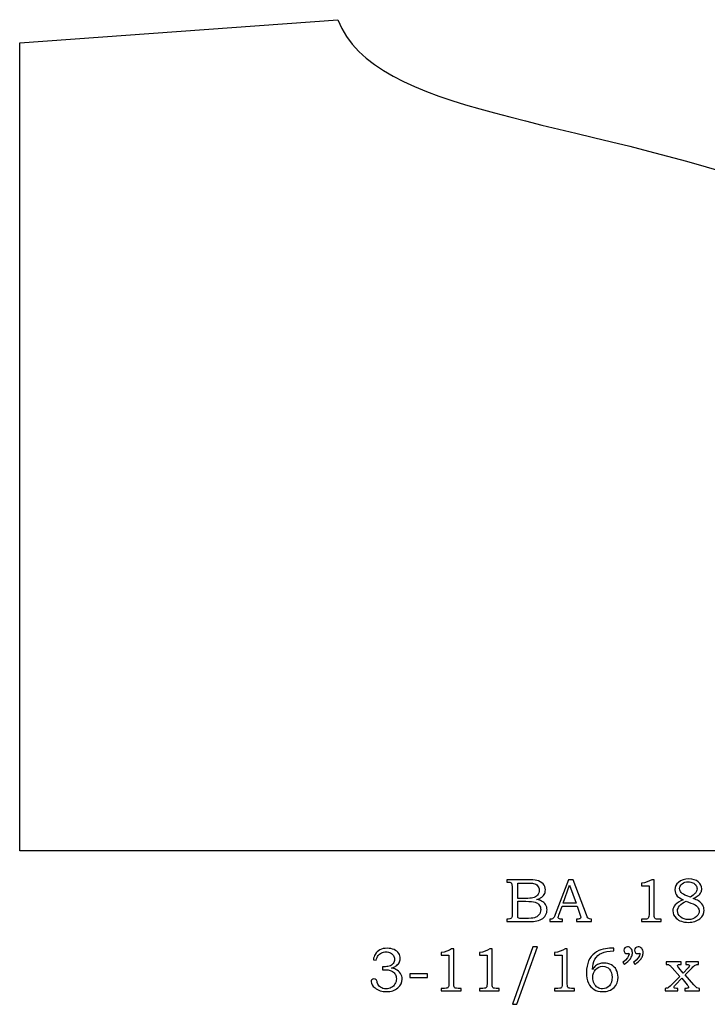
# Model space of a CAD drawing. Extents: x -2.72 to 1.59, y -3.19 to 4.25.
# Drawn here: x -2.72 to -0.86, y -3.19 to -0.52 of the extents above; entities that cross this region are included whole.
import ezdxf

# ---------------------------------------------------------------- set-up
doc = ezdxf.new("R2010")
doc.units = 0
doc.header["$MEASUREMENT"] = 0
doc.layers.add('LAYER_1', color=7, linetype='CONTINUOUS')

msp = doc.modelspace()

# ---------------------------------------------------------------- linework, layer by layer
at = {"layer": 'LAYER_1', "color": 250}
for points, knots in [([(0.9497, -2.7748), (0.9497, -2.7748), (0.9497, -2.7124), (0.9497, -2.7124), (0.9497, -2.7124), (0.2357, -0.5249), (-1.6589, -1.0423), (-1.8613, -0.5249), (-1.8613, -0.5249), (-1.8613, -0.5249), (-2.7218, -0.5878), (-2.7218, -0.5878), (-2.7218, -0.5878), (-2.7218, -0.5878), (-2.7218, -2.7748), (-2.7218, -2.7748), (-2.7218, -2.7748), (-2.7218, -2.7748), (0.9497, -2.7748), (0.9497, -2.7748)], [0, 0, 0, 0, 0.2, 0.2, 0.2, 0.2, 0.4, 0.4, 0.4, 0.4, 0.6, 0.6, 0.6, 0.6, 0.8, 0.8, 0.8, 0.8, 1, 1, 1, 1]), ([(-0.8996, -2.9034), (-0.8932, -2.9059), (-0.8883, -2.9082), (-0.885, -2.9104), (-0.885, -2.9104), (-0.88, -2.9135), (-0.8763, -2.9172), (-0.8738, -2.9215), (-0.8738, -2.9215), (-0.8713, -2.9257), (-0.8701, -2.9304), (-0.8701, -2.9354), (-0.8701, -2.9354), (-0.8701, -2.9443), (-0.8739, -2.952), (-0.8816, -2.9586), (-0.8816, -2.9586), (-0.8894, -2.9651), (-0.8997, -2.9684), (-0.9128, -2.9684), (-0.9128, -2.9684), (-0.9266, -2.9684), (-0.9375, -2.9647), (-0.9454, -2.9573), (-0.9454, -2.9573), (-0.9516, -2.9514), (-0.9547, -2.9447), (-0.9547, -2.9372), (-0.9547, -2.9372), (-0.9547, -2.9312), (-0.9526, -2.9258), (-0.9484, -2.921), (-0.9484, -2.921), (-0.9433, -2.9153), (-0.936, -2.9109), (-0.9265, -2.9077), (-0.9265, -2.9077), (-0.9339, -2.9042), (-0.9392, -2.9007), (-0.9425, -2.8971), (-0.9425, -2.8971), (-0.9467, -2.8924), (-0.9488, -2.8867), (-0.9488, -2.8801), (-0.9488, -2.8801), (-0.9488, -2.8719), (-0.9457, -2.8653), (-0.9395, -2.8602), (-0.9395, -2.8602), (-0.9319, -2.854), (-0.9224, -2.851), (-0.911, -2.851), (-0.911, -2.851), (-0.9006, -2.851), (-0.8922, -2.8536), (-0.8857, -2.859), (-0.8857, -2.859), (-0.8793, -2.8643), (-0.8761, -2.8704), (-0.8761, -2.8773), (-0.8761, -2.8773), (-0.8761, -2.8807), (-0.8769, -2.884), (-0.8785, -2.8871), (-0.8785, -2.8871), (-0.8801, -2.8902), (-0.8825, -2.8932), (-0.8859, -2.8958), (-0.8859, -2.8958), (-0.8892, -2.8985), (-0.8938, -2.901), (-0.8996, -2.9034)], [0, 0, 0, 0, 0.055556, 0.055556, 0.055556, 0.055556, 0.111111, 0.111111, 0.111111, 0.111111, 0.166667, 0.166667, 0.166667, 0.166667, 0.222222, 0.222222, 0.222222, 0.222222, 0.277778, 0.277778, 0.277778, 0.277778, 0.333333, 0.333333, 0.333333, 0.333333, 0.388889, 0.388889, 0.388889, 0.388889, 0.444444, 0.444444, 0.444444, 0.444444, 0.5, 0.5, 0.5, 0.5, 0.555556, 0.555556, 0.555556, 0.555556, 0.611111, 0.611111, 0.611111, 0.611111, 0.666667, 0.666667, 0.666667, 0.666667, 0.722222, 0.722222, 0.722222, 0.722222, 0.777778, 0.777778, 0.777778, 0.777778, 0.833333, 0.833333, 0.833333, 0.833333, 0.888889, 0.888889, 0.888889, 0.888889, 0.944444, 0.944444, 0.944444, 0.944444, 1, 1, 1, 1]), ([(-1.4039, -2.8529), (-1.4039, -2.8529), (-1.35, -2.8529), (-1.35, -2.8529), (-1.35, -2.8529), (-1.3368, -2.8529), (-1.3278, -2.8535), (-1.3229, -2.8547), (-1.3229, -2.8547), (-1.3157, -2.8564), (-1.31, -2.8596), (-1.3057, -2.8641), (-1.3057, -2.8641), (-1.3015, -2.8687), (-1.2994, -2.8742), (-1.2994, -2.8806), (-1.2994, -2.8806), (-1.2994, -2.8852), (-1.3005, -2.8893), (-1.3028, -2.893), (-1.3028, -2.893), (-1.305, -2.8967), (-1.3082, -2.8998), (-1.3125, -2.9024), (-1.3125, -2.9024), (-1.3152, -2.9041), (-1.3189, -2.9055), (-1.3235, -2.9067), (-1.3235, -2.9067), (-1.3176, -2.9078), (-1.3131, -2.9091), (-1.31, -2.9106), (-1.31, -2.9106), (-1.3054, -2.9129), (-1.3017, -2.9161), (-1.299, -2.9204), (-1.299, -2.9204), (-1.2962, -2.9246), (-1.2949, -2.9294), (-1.2949, -2.9347), (-1.2949, -2.9347), (-1.2949, -2.9399), (-1.2962, -2.9446), (-1.2989, -2.949), (-1.2989, -2.949), (-1.3015, -2.9534), (-1.3053, -2.957), (-1.3101, -2.9599), (-1.3101, -2.9599), (-1.315, -2.9627), (-1.3207, -2.9645), (-1.3271, -2.9653), (-1.3271, -2.9653), (-1.3336, -2.966), (-1.3402, -2.9664), (-1.347, -2.9664), (-1.347, -2.9664), (-1.347, -2.9664), (-1.4039, -2.9664), (-1.4039, -2.9664), (-1.4039, -2.9664), (-1.4039, -2.9664), (-1.4039, -2.9596), (-1.4039, -2.9596), (-1.4039, -2.9596), (-1.4039, -2.9596), (-1.4001, -2.9596), (-1.4001, -2.9596), (-1.4001, -2.9596), (-1.3964, -2.9596), (-1.3939, -2.959), (-1.3925, -2.9579), (-1.3925, -2.9579), (-1.3906, -2.9563), (-1.3896, -2.9537), (-1.3896, -2.9501), (-1.3896, -2.9501), (-1.3896, -2.9501), (-1.3896, -2.8712), (-1.3896, -2.8712), (-1.3896, -2.8712), (-1.3896, -2.8675), (-1.3899, -2.865), (-1.3905, -2.8637), (-1.3905, -2.8637), (-1.3911, -2.8623), (-1.392, -2.8613), (-1.3932, -2.8607), (-1.3932, -2.8607), (-1.3944, -2.8601), (-1.3967, -2.8598), (-1.4001, -2.8598), (-1.4001, -2.8598), (-1.4001, -2.8598), (-1.4039, -2.8598), (-1.4039, -2.8598), (-1.4039, -2.8598), (-1.4039, -2.8598), (-1.4039, -2.8529), (-1.4039, -2.8529)], [0, 0, 0, 0, 0.04, 0.04, 0.04, 0.04, 0.08, 0.08, 0.08, 0.08, 0.12, 0.12, 0.12, 0.12, 0.16, 0.16, 0.16, 0.16, 0.2, 0.2, 0.2, 0.2, 0.24, 0.24, 0.24, 0.24, 0.28, 0.28, 0.28, 0.28, 0.32, 0.32, 0.32, 0.32, 0.36, 0.36, 0.36, 0.36, 0.4, 0.4, 0.4, 0.4, 0.44, 0.44, 0.44, 0.44, 0.48, 0.48, 0.48, 0.48, 0.52, 0.52, 0.52, 0.52, 0.56, 0.56, 0.56, 0.56, 0.6, 0.6, 0.6, 0.6, 0.64, 0.64, 0.64, 0.64, 0.68, 0.68, 0.68, 0.68, 0.72, 0.72, 0.72, 0.72, 0.76, 0.76, 0.76, 0.76, 0.8, 0.8, 0.8, 0.8, 0.84, 0.84, 0.84, 0.84, 0.88, 0.88, 0.88, 0.88, 0.92, 0.92, 0.92, 0.92, 0.96, 0.96, 0.96, 0.96, 1, 1, 1, 1]), ([(-1.3744, -2.8619), (-1.3744, -2.8619), (-1.3744, -2.9035), (-1.3744, -2.9035), (-1.3744, -2.9035), (-1.3744, -2.9035), (-1.3536, -2.9035), (-1.3536, -2.9035), (-1.3536, -2.9035), (-1.3439, -2.9035), (-1.3373, -2.9031), (-1.3337, -2.9022), (-1.3337, -2.9022), (-1.3281, -2.9007), (-1.3239, -2.8982), (-1.3209, -2.8947), (-1.3209, -2.8947), (-1.3179, -2.8911), (-1.3164, -2.8866), (-1.3164, -2.8811), (-1.3164, -2.8811), (-1.3164, -2.8764), (-1.3178, -2.8725), (-1.3205, -2.8694), (-1.3205, -2.8694), (-1.3232, -2.8663), (-1.3268, -2.8641), (-1.3313, -2.863), (-1.3313, -2.863), (-1.3342, -2.8623), (-1.3403, -2.8619), (-1.3495, -2.8619), (-1.3495, -2.8619), (-1.3495, -2.8619), (-1.3744, -2.8619), (-1.3744, -2.8619)], [0, 0, 0, 0, 0.111111, 0.111111, 0.111111, 0.111111, 0.222222, 0.222222, 0.222222, 0.222222, 0.333333, 0.333333, 0.333333, 0.333333, 0.444444, 0.444444, 0.444444, 0.444444, 0.555556, 0.555556, 0.555556, 0.555556, 0.666667, 0.666667, 0.666667, 0.666667, 0.777778, 0.777778, 0.777778, 0.777778, 0.888889, 0.888889, 0.888889, 0.888889, 1, 1, 1, 1]), ([(-1.2373, -2.8529), (-1.2373, -2.8529), (-1.2239, -2.8529), (-1.2239, -2.8529), (-1.2239, -2.8529), (-1.2239, -2.8529), (-1.1886, -2.9478), (-1.1886, -2.9478), (-1.1886, -2.9478), (-1.1869, -2.9526), (-1.1851, -2.9557), (-1.1834, -2.9573), (-1.1834, -2.9573), (-1.1816, -2.9588), (-1.1792, -2.9596), (-1.1762, -2.9596), (-1.1762, -2.9596), (-1.1762, -2.9596), (-1.1745, -2.9596), (-1.1745, -2.9596), (-1.1745, -2.9596), (-1.1745, -2.9596), (-1.1745, -2.9664), (-1.1745, -2.9664), (-1.1745, -2.9664), (-1.1745, -2.9664), (-1.2149, -2.9664), (-1.2149, -2.9664), (-1.2149, -2.9664), (-1.2149, -2.9664), (-1.2149, -2.9596), (-1.2149, -2.9596), (-1.2149, -2.9596), (-1.2136, -2.9595), (-1.2123, -2.9594), (-1.2111, -2.9594), (-1.2111, -2.9594), (-1.2085, -2.9594), (-1.2068, -2.9592), (-1.2059, -2.9586), (-1.2059, -2.9586), (-1.2044, -2.9576), (-1.2036, -2.9563), (-1.2036, -2.9547), (-1.2036, -2.9547), (-1.2036, -2.9536), (-1.2044, -2.9508), (-1.2059, -2.9463), (-1.2059, -2.9463), (-1.2059, -2.9463), (-1.2134, -2.9244), (-1.2134, -2.9244), (-1.2134, -2.9244), (-1.2134, -2.9244), (-1.2545, -2.9244), (-1.2545, -2.9244), (-1.2545, -2.9244), (-1.2545, -2.9244), (-1.2633, -2.9489), (-1.2633, -2.9489), (-1.2633, -2.9489), (-1.2642, -2.9515), (-1.2647, -2.9532), (-1.2647, -2.9542), (-1.2647, -2.9542), (-1.2647, -2.9553), (-1.2644, -2.9563), (-1.2639, -2.9571), (-1.2639, -2.9571), (-1.2633, -2.9579), (-1.2625, -2.9585), (-1.2615, -2.9589), (-1.2615, -2.9589), (-1.2605, -2.9593), (-1.259, -2.9595), (-1.2568, -2.9595), (-1.2568, -2.9595), (-1.2554, -2.9595), (-1.2542, -2.9595), (-1.2532, -2.9596), (-1.2532, -2.9596), (-1.2532, -2.9596), (-1.2532, -2.9664), (-1.2532, -2.9664), (-1.2532, -2.9664), (-1.2532, -2.9664), (-1.2872, -2.9664), (-1.2872, -2.9664), (-1.2872, -2.9664), (-1.2872, -2.9664), (-1.2872, -2.9596), (-1.2872, -2.9596), (-1.2872, -2.9596), (-1.284, -2.9596), (-1.2817, -2.9593), (-1.2804, -2.9587), (-1.2804, -2.9587), (-1.279, -2.958), (-1.2778, -2.957), (-1.2767, -2.9557), (-1.2767, -2.9557), (-1.2757, -2.9543), (-1.2744, -2.9514), (-1.2727, -2.9469), (-1.2727, -2.9469), (-1.2727, -2.9469), (-1.2373, -2.8529), (-1.2373, -2.8529)], [0, 0, 0, 0, 0.037037, 0.037037, 0.037037, 0.037037, 0.074074, 0.074074, 0.074074, 0.074074, 0.111111, 0.111111, 0.111111, 0.111111, 0.148148, 0.148148, 0.148148, 0.148148, 0.185185, 0.185185, 0.185185, 0.185185, 0.222222, 0.222222, 0.222222, 0.222222, 0.259259, 0.259259, 0.259259, 0.259259, 0.296296, 0.296296, 0.296296, 0.296296, 0.333333, 0.333333, 0.333333, 0.333333, 0.37037, 0.37037, 0.37037, 0.37037, 0.407407, 0.407407, 0.407407, 0.407407, 0.444444, 0.444444, 0.444444, 0.444444, 0.481481, 0.481481, 0.481481, 0.481481, 0.518519, 0.518519, 0.518519, 0.518519, 0.555556, 0.555556, 0.555556, 0.555556, 0.592593, 0.592593, 0.592593, 0.592593, 0.62963, 0.62963, 0.62963, 0.62963, 0.666667, 0.666667, 0.666667, 0.666667, 0.703704, 0.703704, 0.703704, 0.703704, 0.740741, 0.740741, 0.740741, 0.740741, 0.777778, 0.777778, 0.777778, 0.777778, 0.814815, 0.814815, 0.814815, 0.814815, 0.851852, 0.851852, 0.851852, 0.851852, 0.888889, 0.888889, 0.888889, 0.888889, 0.925926, 0.925926, 0.925926, 0.925926, 0.962963, 0.962963, 0.962963, 0.962963, 1, 1, 1, 1]), ([(-1.2515, -2.9164), (-1.2515, -2.9164), (-1.2164, -2.9164), (-1.2164, -2.9164), (-1.2164, -2.9164), (-1.2164, -2.9164), (-1.234, -2.8675), (-1.234, -2.8675), (-1.234, -2.8675), (-1.234, -2.8675), (-1.2515, -2.9164), (-1.2515, -2.9164)], [0, 0, 0, 0, 0.333333, 0.333333, 0.333333, 0.333333, 0.666667, 0.666667, 0.666667, 0.666667, 1, 1, 1, 1]), ([(-1.0114, -2.8529), (-1.0114, -2.8529), (-1.0054, -2.8529), (-1.0054, -2.8529), (-1.0054, -2.8529), (-1.0054, -2.8529), (-1.0054, -2.9472), (-1.0054, -2.9472), (-1.0054, -2.9472), (-1.0054, -2.9516), (-1.005, -2.9545), (-1.0045, -2.9557), (-1.0045, -2.9557), (-1.0039, -2.957), (-1.003, -2.958), (-1.0017, -2.9586), (-1.0017, -2.9586), (-1.0004, -2.9593), (-0.9978, -2.9596), (-0.9939, -2.9596), (-0.9939, -2.9596), (-0.9939, -2.9596), (-0.986, -2.9596), (-0.986, -2.9596), (-0.986, -2.9596), (-0.986, -2.9596), (-0.986, -2.9664), (-0.986, -2.9664), (-0.986, -2.9664), (-0.986, -2.9664), (-1.0396, -2.9664), (-1.0396, -2.9664), (-1.0396, -2.9664), (-1.0396, -2.9664), (-1.0396, -2.9596), (-1.0396, -2.9596), (-1.0396, -2.9596), (-1.0396, -2.9596), (-1.0307, -2.9596), (-1.0307, -2.9596), (-1.0307, -2.9596), (-1.0269, -2.9596), (-1.0243, -2.9593), (-1.023, -2.9586), (-1.023, -2.9586), (-1.0218, -2.9579), (-1.0208, -2.9568), (-1.0201, -2.9553), (-1.0201, -2.9553), (-1.0194, -2.9538), (-1.019, -2.9511), (-1.019, -2.9472), (-1.019, -2.9472), (-1.019, -2.9472), (-1.019, -2.8697), (-1.019, -2.8697), (-1.019, -2.8697), (-1.019, -2.8697), (-1.0396, -2.8697), (-1.0396, -2.8697), (-1.0396, -2.8697), (-1.0396, -2.8697), (-1.0396, -2.8627), (-1.0396, -2.8627), (-1.0396, -2.8627), (-1.0284, -2.8611), (-1.019, -2.8579), (-1.0114, -2.8529)], [0, 0, 0, 0, 0.058824, 0.058824, 0.058824, 0.058824, 0.117647, 0.117647, 0.117647, 0.117647, 0.176471, 0.176471, 0.176471, 0.176471, 0.235294, 0.235294, 0.235294, 0.235294, 0.294118, 0.294118, 0.294118, 0.294118, 0.352941, 0.352941, 0.352941, 0.352941, 0.411765, 0.411765, 0.411765, 0.411765, 0.470588, 0.470588, 0.470588, 0.470588, 0.529412, 0.529412, 0.529412, 0.529412, 0.588235, 0.588235, 0.588235, 0.588235, 0.647059, 0.647059, 0.647059, 0.647059, 0.705882, 0.705882, 0.705882, 0.705882, 0.764706, 0.764706, 0.764706, 0.764706, 0.823529, 0.823529, 0.823529, 0.823529, 0.882353, 0.882353, 0.882353, 0.882353, 0.941176, 0.941176, 0.941176, 0.941176, 1, 1, 1, 1]), ([(-0.907, -2.9004), (-0.9009, -2.8958), (-0.8968, -2.8925), (-0.895, -2.8907), (-0.895, -2.8907), (-0.8931, -2.8888), (-0.8917, -2.8867), (-0.8907, -2.8844), (-0.8907, -2.8844), (-0.8897, -2.882), (-0.8892, -2.8797), (-0.8892, -2.8775), (-0.8892, -2.8775), (-0.8892, -2.8743), (-0.8902, -2.8712), (-0.892, -2.8683), (-0.892, -2.8683), (-0.894, -2.8654), (-0.8967, -2.8631), (-0.9004, -2.8613), (-0.9004, -2.8613), (-0.904, -2.8595), (-0.9082, -2.8586), (-0.9127, -2.8586), (-0.9127, -2.8586), (-0.9195, -2.8586), (-0.925, -2.8605), (-0.9295, -2.8642), (-0.9295, -2.8642), (-0.9339, -2.8679), (-0.9362, -2.8722), (-0.9362, -2.8771), (-0.9362, -2.8771), (-0.9362, -2.881), (-0.9348, -2.8845), (-0.932, -2.8876), (-0.932, -2.8876), (-0.9292, -2.8907), (-0.9241, -2.8937), (-0.9165, -2.8967), (-0.9165, -2.8967), (-0.9165, -2.8967), (-0.907, -2.9004), (-0.907, -2.9004)], [0, 0, 0, 0, 0.090909, 0.090909, 0.090909, 0.090909, 0.181818, 0.181818, 0.181818, 0.181818, 0.272727, 0.272727, 0.272727, 0.272727, 0.363636, 0.363636, 0.363636, 0.363636, 0.454545, 0.454545, 0.454545, 0.454545, 0.545455, 0.545455, 0.545455, 0.545455, 0.636364, 0.636364, 0.636364, 0.636364, 0.727273, 0.727273, 0.727273, 0.727273, 0.818182, 0.818182, 0.818182, 0.818182, 0.909091, 0.909091, 0.909091, 0.909091, 1, 1, 1, 1]), ([(-1.3744, -2.9114), (-1.3744, -2.9114), (-1.3744, -2.9486), (-1.3744, -2.9486), (-1.3744, -2.9486), (-1.3744, -2.9524), (-1.3742, -2.9546), (-1.3739, -2.9553), (-1.3739, -2.9553), (-1.3735, -2.9563), (-1.3726, -2.9569), (-1.3713, -2.9573), (-1.3713, -2.9573), (-1.3704, -2.9576), (-1.3678, -2.9577), (-1.3635, -2.9577), (-1.3635, -2.9577), (-1.3635, -2.9577), (-1.3524, -2.9577), (-1.3524, -2.9577), (-1.3524, -2.9577), (-1.3415, -2.9577), (-1.3336, -2.9571), (-1.3289, -2.9559), (-1.3289, -2.9559), (-1.3242, -2.9547), (-1.3202, -2.9521), (-1.3169, -2.9482), (-1.3169, -2.9482), (-1.3136, -2.9442), (-1.312, -2.9395), (-1.312, -2.934), (-1.312, -2.934), (-1.312, -2.9293), (-1.3133, -2.9252), (-1.316, -2.9215), (-1.316, -2.9215), (-1.3187, -2.9179), (-1.3224, -2.9154), (-1.3272, -2.9137), (-1.3272, -2.9137), (-1.3319, -2.9121), (-1.3403, -2.9114), (-1.3524, -2.9114), (-1.3524, -2.9114), (-1.3524, -2.9114), (-1.3744, -2.9114), (-1.3744, -2.9114)], [0, 0, 0, 0, 0.083333, 0.083333, 0.083333, 0.083333, 0.166667, 0.166667, 0.166667, 0.166667, 0.25, 0.25, 0.25, 0.25, 0.333333, 0.333333, 0.333333, 0.333333, 0.416667, 0.416667, 0.416667, 0.416667, 0.5, 0.5, 0.5, 0.5, 0.583333, 0.583333, 0.583333, 0.583333, 0.666667, 0.666667, 0.666667, 0.666667, 0.75, 0.75, 0.75, 0.75, 0.833333, 0.833333, 0.833333, 0.833333, 0.916667, 0.916667, 0.916667, 0.916667, 1, 1, 1, 1]), ([(-0.9185, -2.9109), (-0.9262, -2.9142), (-0.9322, -2.9186), (-0.9367, -2.924), (-0.9367, -2.924), (-0.9401, -2.9282), (-0.9419, -2.9326), (-0.9419, -2.9371), (-0.9419, -2.9371), (-0.9419, -2.9433), (-0.9391, -2.9488), (-0.9336, -2.9536), (-0.9336, -2.9536), (-0.9282, -2.9584), (-0.9211, -2.9608), (-0.9124, -2.9608), (-0.9124, -2.9608), (-0.9035, -2.9608), (-0.8962, -2.9581), (-0.8903, -2.9526), (-0.8903, -2.9526), (-0.8854, -2.9482), (-0.883, -2.9434), (-0.883, -2.9383), (-0.883, -2.9383), (-0.883, -2.9343), (-0.8846, -2.9304), (-0.8878, -2.9268), (-0.8878, -2.9268), (-0.891, -2.9231), (-0.8969, -2.9195), (-0.9055, -2.9161), (-0.9055, -2.9161), (-0.9055, -2.9161), (-0.9185, -2.9109), (-0.9185, -2.9109)], [0, 0, 0, 0, 0.111111, 0.111111, 0.111111, 0.111111, 0.222222, 0.222222, 0.222222, 0.222222, 0.333333, 0.333333, 0.333333, 0.333333, 0.444444, 0.444444, 0.444444, 0.444444, 0.555556, 0.555556, 0.555556, 0.555556, 0.666667, 0.666667, 0.666667, 0.666667, 0.777778, 0.777778, 0.777778, 0.777778, 0.888889, 0.888889, 0.888889, 0.888889, 1, 1, 1, 1]), ([(-1.757, -3.0708), (-1.757, -3.0708), (-1.7648, -3.0695), (-1.7648, -3.0695), (-1.7648, -3.0695), (-1.7641, -3.0637), (-1.7626, -3.0588), (-1.7603, -3.055), (-1.7603, -3.055), (-1.7572, -3.0498), (-1.7528, -3.0457), (-1.7472, -3.0428), (-1.7472, -3.0428), (-1.7415, -3.0399), (-1.735, -3.0385), (-1.7277, -3.0385), (-1.7277, -3.0385), (-1.7205, -3.0385), (-1.7141, -3.0397), (-1.7087, -3.0423), (-1.7087, -3.0423), (-1.7032, -3.0449), (-1.6991, -3.0483), (-1.6963, -3.0526), (-1.6963, -3.0526), (-1.6934, -3.0568), (-1.6921, -3.0614), (-1.6921, -3.0664), (-1.6921, -3.0664), (-1.6921, -3.0707), (-1.6931, -3.0746), (-1.6952, -3.078), (-1.6952, -3.078), (-1.6974, -3.0814), (-1.7005, -3.0845), (-1.7047, -3.0872), (-1.7047, -3.0872), (-1.7076, -3.0891), (-1.7114, -3.0908), (-1.7161, -3.0922), (-1.7161, -3.0922), (-1.7111, -3.0929), (-1.707, -3.094), (-1.7038, -3.0957), (-1.7038, -3.0957), (-1.6986, -3.0983), (-1.6945, -3.102), (-1.6915, -3.1067), (-1.6915, -3.1067), (-1.6885, -3.1113), (-1.687, -3.1164), (-1.687, -3.122), (-1.687, -3.122), (-1.687, -3.131), (-1.6909, -3.1389), (-1.6988, -3.1457), (-1.6988, -3.1457), (-1.7067, -3.1525), (-1.7169, -3.1559), (-1.7293, -3.1559), (-1.7293, -3.1559), (-1.7416, -3.1559), (-1.752, -3.1526), (-1.7604, -3.146), (-1.7604, -3.146), (-1.7675, -3.1405), (-1.771, -3.1348), (-1.771, -3.1292), (-1.771, -3.1292), (-1.771, -3.127), (-1.7703, -3.1251), (-1.7688, -3.1236), (-1.7688, -3.1236), (-1.7674, -3.1221), (-1.7656, -3.1214), (-1.7634, -3.1214), (-1.7634, -3.1214), (-1.7611, -3.1214), (-1.759, -3.1223), (-1.7573, -3.1242), (-1.7573, -3.1242), (-1.7564, -3.1252), (-1.7553, -3.1277), (-1.7542, -3.1315), (-1.7542, -3.1315), (-1.7525, -3.137), (-1.7496, -3.1412), (-1.7456, -3.1441), (-1.7456, -3.1441), (-1.7416, -3.147), (-1.7366, -3.1484), (-1.7306, -3.1484), (-1.7306, -3.1484), (-1.7253, -3.1484), (-1.7206, -3.1472), (-1.7164, -3.1449), (-1.7164, -3.1449), (-1.7121, -3.1426), (-1.7088, -3.1393), (-1.7064, -3.135), (-1.7064, -3.135), (-1.7039, -3.1307), (-1.7027, -3.126), (-1.7027, -3.1209), (-1.7027, -3.1209), (-1.7027, -3.1168), (-1.7036, -3.1131), (-1.7054, -3.1098), (-1.7054, -3.1098), (-1.7071, -3.1065), (-1.7096, -3.1037), (-1.7129, -3.1014), (-1.7129, -3.1014), (-1.7154, -3.0997), (-1.7186, -3.0984), (-1.7224, -3.0977), (-1.7224, -3.0977), (-1.7263, -3.097), (-1.7298, -3.0966), (-1.7329, -3.0966), (-1.7329, -3.0966), (-1.7329, -3.0966), (-1.7405, -3.0966), (-1.7405, -3.0966), (-1.7405, -3.0966), (-1.7405, -3.0966), (-1.7405, -3.0887), (-1.7405, -3.0887), (-1.7405, -3.0887), (-1.7405, -3.0887), (-1.7357, -3.0887), (-1.7357, -3.0887), (-1.7357, -3.0887), (-1.7309, -3.0887), (-1.7264, -3.0882), (-1.722, -3.0871), (-1.722, -3.0871), (-1.7177, -3.086), (-1.7142, -3.0837), (-1.7116, -3.0802), (-1.7116, -3.0802), (-1.709, -3.0767), (-1.7077, -3.0728), (-1.7077, -3.0684), (-1.7077, -3.0684), (-1.7077, -3.0646), (-1.7086, -3.0612), (-1.7104, -3.0582), (-1.7104, -3.0582), (-1.7122, -3.0551), (-1.7149, -3.0527), (-1.7184, -3.0509), (-1.7184, -3.0509), (-1.7219, -3.0491), (-1.726, -3.0482), (-1.7306, -3.0482), (-1.7306, -3.0482), (-1.7351, -3.0482), (-1.7393, -3.0492), (-1.7431, -3.051), (-1.7431, -3.051), (-1.7468, -3.0528), (-1.7498, -3.0553), (-1.7521, -3.0584), (-1.7521, -3.0584), (-1.7544, -3.0615), (-1.756, -3.0656), (-1.757, -3.0708)], [0, 0, 0, 0, 0.02381, 0.02381, 0.02381, 0.02381, 0.047619, 0.047619, 0.047619, 0.047619, 0.071429, 0.071429, 0.071429, 0.071429, 0.095238, 0.095238, 0.095238, 0.095238, 0.119048, 0.119048, 0.119048, 0.119048, 0.142857, 0.142857, 0.142857, 0.142857, 0.166667, 0.166667, 0.166667, 0.166667, 0.190476, 0.190476, 0.190476, 0.190476, 0.214286, 0.214286, 0.214286, 0.214286, 0.238095, 0.238095, 0.238095, 0.238095, 0.261905, 0.261905, 0.261905, 0.261905, 0.285714, 0.285714, 0.285714, 0.285714, 0.309524, 0.309524, 0.309524, 0.309524, 0.333333, 0.333333, 0.333333, 0.333333, 0.357143, 0.357143, 0.357143, 0.357143, 0.380952, 0.380952, 0.380952, 0.380952, 0.404762, 0.404762, 0.404762, 0.404762, 0.428571, 0.428571, 0.428571, 0.428571, 0.452381, 0.452381, 0.452381, 0.452381, 0.47619, 0.47619, 0.47619, 0.47619, 0.5, 0.5, 0.5, 0.5, 0.52381, 0.52381, 0.52381, 0.52381, 0.547619, 0.547619, 0.547619, 0.547619, 0.571429, 0.571429, 0.571429, 0.571429, 0.595238, 0.595238, 0.595238, 0.595238, 0.619048, 0.619048, 0.619048, 0.619048, 0.642857, 0.642857, 0.642857, 0.642857, 0.666667, 0.666667, 0.666667, 0.666667, 0.690476, 0.690476, 0.690476, 0.690476, 0.714286, 0.714286, 0.714286, 0.714286, 0.738095, 0.738095, 0.738095, 0.738095, 0.761905, 0.761905, 0.761905, 0.761905, 0.785714, 0.785714, 0.785714, 0.785714, 0.809524, 0.809524, 0.809524, 0.809524, 0.833333, 0.833333, 0.833333, 0.833333, 0.857143, 0.857143, 0.857143, 0.857143, 0.880952, 0.880952, 0.880952, 0.880952, 0.904762, 0.904762, 0.904762, 0.904762, 0.928571, 0.928571, 0.928571, 0.928571, 0.952381, 0.952381, 0.952381, 0.952381, 0.97619, 0.97619, 0.97619, 0.97619, 1, 1, 1, 1]), ([(-1.3209, -3.0345), (-1.3209, -3.0345), (-1.3764, -3.1902), (-1.3764, -3.1902), (-1.3764, -3.1902), (-1.3764, -3.1902), (-1.3885, -3.1902), (-1.3885, -3.1902), (-1.3885, -3.1902), (-1.3885, -3.1902), (-1.3333, -3.0345), (-1.3333, -3.0345), (-1.3333, -3.0345), (-1.3333, -3.0345), (-1.3209, -3.0345), (-1.3209, -3.0345)], [0, 0, 0, 0, 0.25, 0.25, 0.25, 0.25, 0.5, 0.5, 0.5, 0.5, 0.75, 0.75, 0.75, 0.75, 1, 1, 1, 1]), ([(-1.1146, -3.0383), (-1.1146, -3.0383), (-1.1146, -3.0457), (-1.1146, -3.0457), (-1.1146, -3.0457), (-1.128, -3.0459), (-1.1389, -3.0478), (-1.1471, -3.0515), (-1.1471, -3.0515), (-1.1554, -3.0553), (-1.1615, -3.0609), (-1.1654, -3.0684), (-1.1654, -3.0684), (-1.1693, -3.0758), (-1.1715, -3.085), (-1.172, -3.0959), (-1.172, -3.0959), (-1.1693, -3.0917), (-1.1664, -3.0884), (-1.1635, -3.086), (-1.1635, -3.086), (-1.1606, -3.0837), (-1.1572, -3.0819), (-1.1533, -3.0806), (-1.1533, -3.0806), (-1.1494, -3.0793), (-1.1452, -3.0787), (-1.1406, -3.0787), (-1.1406, -3.0787), (-1.1332, -3.0787), (-1.1266, -3.0803), (-1.1209, -3.0835), (-1.1209, -3.0835), (-1.1151, -3.0868), (-1.1107, -3.0912), (-1.1075, -3.0968), (-1.1075, -3.0968), (-1.1043, -3.1023), (-1.1027, -3.1089), (-1.1027, -3.1164), (-1.1027, -3.1164), (-1.1027, -3.1284), (-1.1063, -3.1378), (-1.1135, -3.1447), (-1.1135, -3.1447), (-1.1215, -3.1522), (-1.1318, -3.1559), (-1.1445, -3.1559), (-1.1445, -3.1559), (-1.1537, -3.1559), (-1.1614, -3.154), (-1.1677, -3.1502), (-1.1677, -3.1502), (-1.174, -3.1464), (-1.179, -3.1406), (-1.1827, -3.1328), (-1.1827, -3.1328), (-1.1864, -3.125), (-1.1883, -3.1153), (-1.1883, -3.1038), (-1.1883, -3.1038), (-1.1883, -3.0922), (-1.1863, -3.082), (-1.1824, -3.073), (-1.1824, -3.073), (-1.1784, -3.0641), (-1.173, -3.0569), (-1.1661, -3.0515), (-1.1661, -3.0515), (-1.1591, -3.046), (-1.1515, -3.0425), (-1.1433, -3.0408), (-1.1433, -3.0408), (-1.135, -3.0391), (-1.1276, -3.0383), (-1.121, -3.0383), (-1.121, -3.0383), (-1.121, -3.0383), (-1.1146, -3.0383), (-1.1146, -3.0383)], [0, 0, 0, 0, 0.05, 0.05, 0.05, 0.05, 0.1, 0.1, 0.1, 0.1, 0.15, 0.15, 0.15, 0.15, 0.2, 0.2, 0.2, 0.2, 0.25, 0.25, 0.25, 0.25, 0.3, 0.3, 0.3, 0.3, 0.35, 0.35, 0.35, 0.35, 0.4, 0.4, 0.4, 0.4, 0.45, 0.45, 0.45, 0.45, 0.5, 0.5, 0.5, 0.5, 0.55, 0.55, 0.55, 0.55, 0.6, 0.6, 0.6, 0.6, 0.65, 0.65, 0.65, 0.65, 0.7, 0.7, 0.7, 0.7, 0.75, 0.75, 0.75, 0.75, 0.8, 0.8, 0.8, 0.8, 0.85, 0.85, 0.85, 0.85, 0.9, 0.9, 0.9, 0.9, 0.95, 0.95, 0.95, 0.95, 1, 1, 1, 1]), ([(-1.0855, -3.0825), (-1.0855, -3.0825), (-1.0899, -3.0771), (-1.0899, -3.0771), (-1.0899, -3.0771), (-1.0788, -3.068), (-1.0732, -3.0605), (-1.0732, -3.0544), (-1.0732, -3.0544), (-1.0732, -3.0537), (-1.0732, -3.0528), (-1.0734, -3.0518), (-1.0734, -3.0518), (-1.0743, -3.0522), (-1.0752, -3.0525), (-1.0761, -3.0527), (-1.0761, -3.0527), (-1.0769, -3.0529), (-1.0777, -3.053), (-1.0785, -3.053), (-1.0785, -3.053), (-1.0811, -3.053), (-1.0832, -3.0522), (-1.0847, -3.0505), (-1.0847, -3.0505), (-1.0863, -3.0488), (-1.0871, -3.0467), (-1.0871, -3.0441), (-1.0871, -3.0441), (-1.0871, -3.0415), (-1.0862, -3.0393), (-1.0843, -3.0374), (-1.0843, -3.0374), (-1.0824, -3.0355), (-1.0801, -3.0345), (-1.0774, -3.0345), (-1.0774, -3.0345), (-1.0737, -3.0345), (-1.0706, -3.036), (-1.0679, -3.039), (-1.0679, -3.039), (-1.0653, -3.0419), (-1.064, -3.0457), (-1.064, -3.0504), (-1.064, -3.0504), (-1.064, -3.0535), (-1.0646, -3.0567), (-1.0659, -3.06), (-1.0659, -3.06), (-1.0671, -3.0633), (-1.0689, -3.0664), (-1.0713, -3.0693), (-1.0713, -3.0693), (-1.0737, -3.0721), (-1.0784, -3.0765), (-1.0855, -3.0825)], [0, 0, 0, 0, 0.071429, 0.071429, 0.071429, 0.071429, 0.142857, 0.142857, 0.142857, 0.142857, 0.214286, 0.214286, 0.214286, 0.214286, 0.285714, 0.285714, 0.285714, 0.285714, 0.357143, 0.357143, 0.357143, 0.357143, 0.428571, 0.428571, 0.428571, 0.428571, 0.5, 0.5, 0.5, 0.5, 0.571429, 0.571429, 0.571429, 0.571429, 0.642857, 0.642857, 0.642857, 0.642857, 0.714286, 0.714286, 0.714286, 0.714286, 0.785714, 0.785714, 0.785714, 0.785714, 0.857143, 0.857143, 0.857143, 0.857143, 0.928571, 0.928571, 0.928571, 0.928571, 1, 1, 1, 1]), ([(-1.0564, -3.0825), (-1.0564, -3.0825), (-1.0608, -3.0771), (-1.0608, -3.0771), (-1.0608, -3.0771), (-1.0497, -3.068), (-1.0441, -3.0605), (-1.0441, -3.0544), (-1.0441, -3.0544), (-1.0441, -3.0537), (-1.0442, -3.0528), (-1.0443, -3.0518), (-1.0443, -3.0518), (-1.0452, -3.0522), (-1.0461, -3.0525), (-1.047, -3.0527), (-1.047, -3.0527), (-1.0479, -3.0529), (-1.0487, -3.053), (-1.0495, -3.053), (-1.0495, -3.053), (-1.0521, -3.053), (-1.0541, -3.0522), (-1.0557, -3.0505), (-1.0557, -3.0505), (-1.0573, -3.0488), (-1.0581, -3.0467), (-1.0581, -3.0441), (-1.0581, -3.0441), (-1.0581, -3.0415), (-1.0571, -3.0393), (-1.0552, -3.0374), (-1.0552, -3.0374), (-1.0533, -3.0355), (-1.051, -3.0345), (-1.0484, -3.0345), (-1.0484, -3.0345), (-1.0447, -3.0345), (-1.0415, -3.036), (-1.0389, -3.039), (-1.0389, -3.039), (-1.0363, -3.0419), (-1.0349, -3.0457), (-1.0349, -3.0504), (-1.0349, -3.0504), (-1.0349, -3.0535), (-1.0356, -3.0567), (-1.0368, -3.06), (-1.0368, -3.06), (-1.0381, -3.0633), (-1.0399, -3.0664), (-1.0423, -3.0693), (-1.0423, -3.0693), (-1.0447, -3.0721), (-1.0494, -3.0765), (-1.0564, -3.0825)], [0, 0, 0, 0, 0.071429, 0.071429, 0.071429, 0.071429, 0.142857, 0.142857, 0.142857, 0.142857, 0.214286, 0.214286, 0.214286, 0.214286, 0.285714, 0.285714, 0.285714, 0.285714, 0.357143, 0.357143, 0.357143, 0.357143, 0.428571, 0.428571, 0.428571, 0.428571, 0.5, 0.5, 0.5, 0.5, 0.571429, 0.571429, 0.571429, 0.571429, 0.642857, 0.642857, 0.642857, 0.642857, 0.714286, 0.714286, 0.714286, 0.714286, 0.785714, 0.785714, 0.785714, 0.785714, 0.857143, 0.857143, 0.857143, 0.857143, 0.928571, 0.928571, 0.928571, 0.928571, 1, 1, 1, 1]), ([(-1.5531, -3.0404), (-1.5531, -3.0404), (-1.547, -3.0404), (-1.547, -3.0404), (-1.547, -3.0404), (-1.547, -3.0404), (-1.547, -3.1347), (-1.547, -3.1347), (-1.547, -3.1347), (-1.547, -3.1391), (-1.5467, -3.142), (-1.5461, -3.1432), (-1.5461, -3.1432), (-1.5455, -3.1445), (-1.5446, -3.1455), (-1.5433, -3.1461), (-1.5433, -3.1461), (-1.542, -3.1468), (-1.5394, -3.1471), (-1.5356, -3.1471), (-1.5356, -3.1471), (-1.5356, -3.1471), (-1.5276, -3.1471), (-1.5276, -3.1471), (-1.5276, -3.1471), (-1.5276, -3.1471), (-1.5276, -3.1539), (-1.5276, -3.1539), (-1.5276, -3.1539), (-1.5276, -3.1539), (-1.5812, -3.1539), (-1.5812, -3.1539), (-1.5812, -3.1539), (-1.5812, -3.1539), (-1.5812, -3.1471), (-1.5812, -3.1471), (-1.5812, -3.1471), (-1.5812, -3.1471), (-1.5724, -3.1471), (-1.5724, -3.1471), (-1.5724, -3.1471), (-1.5685, -3.1471), (-1.5659, -3.1468), (-1.5647, -3.1461), (-1.5647, -3.1461), (-1.5634, -3.1454), (-1.5624, -3.1443), (-1.5617, -3.1428), (-1.5617, -3.1428), (-1.561, -3.1413), (-1.5606, -3.1386), (-1.5606, -3.1347), (-1.5606, -3.1347), (-1.5606, -3.1347), (-1.5606, -3.0572), (-1.5606, -3.0572), (-1.5606, -3.0572), (-1.5606, -3.0572), (-1.5812, -3.0572), (-1.5812, -3.0572), (-1.5812, -3.0572), (-1.5812, -3.0572), (-1.5812, -3.0502), (-1.5812, -3.0502), (-1.5812, -3.0502), (-1.57, -3.0486), (-1.5606, -3.0454), (-1.5531, -3.0404)], [0, 0, 0, 0, 0.058824, 0.058824, 0.058824, 0.058824, 0.117647, 0.117647, 0.117647, 0.117647, 0.176471, 0.176471, 0.176471, 0.176471, 0.235294, 0.235294, 0.235294, 0.235294, 0.294118, 0.294118, 0.294118, 0.294118, 0.352941, 0.352941, 0.352941, 0.352941, 0.411765, 0.411765, 0.411765, 0.411765, 0.470588, 0.470588, 0.470588, 0.470588, 0.529412, 0.529412, 0.529412, 0.529412, 0.588235, 0.588235, 0.588235, 0.588235, 0.647059, 0.647059, 0.647059, 0.647059, 0.705882, 0.705882, 0.705882, 0.705882, 0.764706, 0.764706, 0.764706, 0.764706, 0.823529, 0.823529, 0.823529, 0.823529, 0.882353, 0.882353, 0.882353, 0.882353, 0.941176, 0.941176, 0.941176, 0.941176, 1, 1, 1, 1]), ([(-1.4497, -3.0404), (-1.4497, -3.0404), (-1.4436, -3.0404), (-1.4436, -3.0404), (-1.4436, -3.0404), (-1.4436, -3.0404), (-1.4436, -3.1347), (-1.4436, -3.1347), (-1.4436, -3.1347), (-1.4436, -3.1391), (-1.4433, -3.142), (-1.4428, -3.1432), (-1.4428, -3.1432), (-1.4422, -3.1445), (-1.4413, -3.1455), (-1.4399, -3.1461), (-1.4399, -3.1461), (-1.4386, -3.1468), (-1.4361, -3.1471), (-1.4322, -3.1471), (-1.4322, -3.1471), (-1.4322, -3.1471), (-1.4242, -3.1471), (-1.4242, -3.1471), (-1.4242, -3.1471), (-1.4242, -3.1471), (-1.4242, -3.1539), (-1.4242, -3.1539), (-1.4242, -3.1539), (-1.4242, -3.1539), (-1.4779, -3.1539), (-1.4779, -3.1539), (-1.4779, -3.1539), (-1.4779, -3.1539), (-1.4779, -3.1471), (-1.4779, -3.1471), (-1.4779, -3.1471), (-1.4779, -3.1471), (-1.469, -3.1471), (-1.469, -3.1471), (-1.469, -3.1471), (-1.4651, -3.1471), (-1.4626, -3.1468), (-1.4613, -3.1461), (-1.4613, -3.1461), (-1.46, -3.1454), (-1.459, -3.1443), (-1.4583, -3.1428), (-1.4583, -3.1428), (-1.4576, -3.1413), (-1.4573, -3.1386), (-1.4573, -3.1347), (-1.4573, -3.1347), (-1.4573, -3.1347), (-1.4573, -3.0572), (-1.4573, -3.0572), (-1.4573, -3.0572), (-1.4573, -3.0572), (-1.4779, -3.0572), (-1.4779, -3.0572), (-1.4779, -3.0572), (-1.4779, -3.0572), (-1.4779, -3.0502), (-1.4779, -3.0502), (-1.4779, -3.0502), (-1.4666, -3.0486), (-1.4573, -3.0454), (-1.4497, -3.0404)], [0, 0, 0, 0, 0.058824, 0.058824, 0.058824, 0.058824, 0.117647, 0.117647, 0.117647, 0.117647, 0.176471, 0.176471, 0.176471, 0.176471, 0.235294, 0.235294, 0.235294, 0.235294, 0.294118, 0.294118, 0.294118, 0.294118, 0.352941, 0.352941, 0.352941, 0.352941, 0.411765, 0.411765, 0.411765, 0.411765, 0.470588, 0.470588, 0.470588, 0.470588, 0.529412, 0.529412, 0.529412, 0.529412, 0.588235, 0.588235, 0.588235, 0.588235, 0.647059, 0.647059, 0.647059, 0.647059, 0.705882, 0.705882, 0.705882, 0.705882, 0.764706, 0.764706, 0.764706, 0.764706, 0.823529, 0.823529, 0.823529, 0.823529, 0.882353, 0.882353, 0.882353, 0.882353, 0.941176, 0.941176, 0.941176, 0.941176, 1, 1, 1, 1]), ([(-1.2463, -3.0404), (-1.2463, -3.0404), (-1.2402, -3.0404), (-1.2402, -3.0404), (-1.2402, -3.0404), (-1.2402, -3.0404), (-1.2402, -3.1347), (-1.2402, -3.1347), (-1.2402, -3.1347), (-1.2402, -3.1391), (-1.2399, -3.142), (-1.2394, -3.1432), (-1.2394, -3.1432), (-1.2388, -3.1445), (-1.2379, -3.1455), (-1.2366, -3.1461), (-1.2366, -3.1461), (-1.2353, -3.1468), (-1.2327, -3.1471), (-1.2288, -3.1471), (-1.2288, -3.1471), (-1.2288, -3.1471), (-1.2208, -3.1471), (-1.2208, -3.1471), (-1.2208, -3.1471), (-1.2208, -3.1471), (-1.2208, -3.1539), (-1.2208, -3.1539), (-1.2208, -3.1539), (-1.2208, -3.1539), (-1.2745, -3.1539), (-1.2745, -3.1539), (-1.2745, -3.1539), (-1.2745, -3.1539), (-1.2745, -3.1471), (-1.2745, -3.1471), (-1.2745, -3.1471), (-1.2745, -3.1471), (-1.2656, -3.1471), (-1.2656, -3.1471), (-1.2656, -3.1471), (-1.2618, -3.1471), (-1.2592, -3.1468), (-1.2579, -3.1461), (-1.2579, -3.1461), (-1.2566, -3.1454), (-1.2556, -3.1443), (-1.2549, -3.1428), (-1.2549, -3.1428), (-1.2543, -3.1413), (-1.2539, -3.1386), (-1.2539, -3.1347), (-1.2539, -3.1347), (-1.2539, -3.1347), (-1.2539, -3.0572), (-1.2539, -3.0572), (-1.2539, -3.0572), (-1.2539, -3.0572), (-1.2745, -3.0572), (-1.2745, -3.0572), (-1.2745, -3.0572), (-1.2745, -3.0572), (-1.2745, -3.0502), (-1.2745, -3.0502), (-1.2745, -3.0502), (-1.2633, -3.0486), (-1.2539, -3.0454), (-1.2463, -3.0404)], [0, 0, 0, 0, 0.058824, 0.058824, 0.058824, 0.058824, 0.117647, 0.117647, 0.117647, 0.117647, 0.176471, 0.176471, 0.176471, 0.176471, 0.235294, 0.235294, 0.235294, 0.235294, 0.294118, 0.294118, 0.294118, 0.294118, 0.352941, 0.352941, 0.352941, 0.352941, 0.411765, 0.411765, 0.411765, 0.411765, 0.470588, 0.470588, 0.470588, 0.470588, 0.529412, 0.529412, 0.529412, 0.529412, 0.588235, 0.588235, 0.588235, 0.588235, 0.647059, 0.647059, 0.647059, 0.647059, 0.705882, 0.705882, 0.705882, 0.705882, 0.764706, 0.764706, 0.764706, 0.764706, 0.823529, 0.823529, 0.823529, 0.823529, 0.882353, 0.882353, 0.882353, 0.882353, 0.941176, 0.941176, 0.941176, 0.941176, 1, 1, 1, 1]), ([(-1.1443, -3.0873), (-1.1521, -3.0873), (-1.1586, -3.0902), (-1.1636, -3.0962), (-1.1636, -3.0962), (-1.1686, -3.1021), (-1.1711, -3.1092), (-1.1711, -3.1175), (-1.1711, -3.1175), (-1.1711, -3.1233), (-1.1699, -3.1287), (-1.1674, -3.1337), (-1.1674, -3.1337), (-1.165, -3.1387), (-1.1619, -3.1424), (-1.158, -3.1448), (-1.158, -3.1448), (-1.1542, -3.1472), (-1.1498, -3.1484), (-1.145, -3.1484), (-1.145, -3.1484), (-1.1375, -3.1484), (-1.1313, -3.1456), (-1.1263, -3.1399), (-1.1263, -3.1399), (-1.1214, -3.1342), (-1.1189, -3.1266), (-1.1189, -3.1171), (-1.1189, -3.1171), (-1.1189, -3.108), (-1.1213, -3.1007), (-1.1261, -3.0954), (-1.1261, -3.0954), (-1.1309, -3.09), (-1.137, -3.0873), (-1.1443, -3.0873)], [0, 0, 0, 0, 0.111111, 0.111111, 0.111111, 0.111111, 0.222222, 0.222222, 0.222222, 0.222222, 0.333333, 0.333333, 0.333333, 0.333333, 0.444444, 0.444444, 0.444444, 0.444444, 0.555556, 0.555556, 0.555556, 0.555556, 0.666667, 0.666667, 0.666667, 0.666667, 0.777778, 0.777778, 0.777778, 0.777778, 0.888889, 0.888889, 0.888889, 0.888889, 1, 1, 1, 1]), ([(-0.9726, -3.0754), (-0.9726, -3.0754), (-0.9317, -3.0754), (-0.9317, -3.0754), (-0.9317, -3.0754), (-0.9317, -3.0754), (-0.9317, -3.0822), (-0.9317, -3.0822), (-0.9317, -3.0822), (-0.9317, -3.0822), (-0.9345, -3.0822), (-0.9345, -3.0822), (-0.9345, -3.0822), (-0.9362, -3.0822), (-0.9377, -3.0824), (-0.939, -3.0828), (-0.939, -3.0828), (-0.9398, -3.083), (-0.9405, -3.0834), (-0.941, -3.0841), (-0.941, -3.0841), (-0.9415, -3.0847), (-0.9418, -3.0853), (-0.9418, -3.0858), (-0.9418, -3.0858), (-0.9418, -3.0871), (-0.9407, -3.0889), (-0.9387, -3.0914), (-0.9387, -3.0914), (-0.9387, -3.0914), (-0.9271, -3.1061), (-0.9271, -3.1061), (-0.9271, -3.1061), (-0.9271, -3.1061), (-0.9135, -3.0914), (-0.9135, -3.0914), (-0.9135, -3.0914), (-0.911, -3.0887), (-0.9097, -3.0867), (-0.9097, -3.0853), (-0.9097, -3.0853), (-0.9097, -3.0844), (-0.9102, -3.0836), (-0.911, -3.083), (-0.911, -3.083), (-0.9119, -3.0825), (-0.9137, -3.0822), (-0.9166, -3.0822), (-0.9166, -3.0822), (-0.9166, -3.0822), (-0.9197, -3.0822), (-0.9197, -3.0822), (-0.9197, -3.0822), (-0.9197, -3.0822), (-0.9197, -3.0754), (-0.9197, -3.0754), (-0.9197, -3.0754), (-0.9197, -3.0754), (-0.885, -3.0754), (-0.885, -3.0754), (-0.885, -3.0754), (-0.885, -3.0754), (-0.885, -3.0822), (-0.885, -3.0822), (-0.885, -3.0822), (-0.8884, -3.0824), (-0.8913, -3.0831), (-0.8938, -3.0844), (-0.8938, -3.0844), (-0.8963, -3.0856), (-0.8992, -3.088), (-0.9026, -3.0914), (-0.9026, -3.0914), (-0.9026, -3.0914), (-0.9212, -3.1108), (-0.9212, -3.1108), (-0.9212, -3.1108), (-0.9212, -3.1108), (-0.898, -3.1372), (-0.898, -3.1372), (-0.898, -3.1372), (-0.898, -3.1372), (-0.8971, -3.1384), (-0.8971, -3.1384), (-0.8971, -3.1384), (-0.8948, -3.1413), (-0.8923, -3.1437), (-0.8894, -3.1455), (-0.8894, -3.1455), (-0.8879, -3.1465), (-0.8854, -3.147), (-0.8821, -3.1471), (-0.8821, -3.1471), (-0.8821, -3.1471), (-0.8821, -3.1539), (-0.8821, -3.1539), (-0.8821, -3.1539), (-0.8821, -3.1539), (-0.9221, -3.1539), (-0.9221, -3.1539), (-0.9221, -3.1539), (-0.9221, -3.1539), (-0.9221, -3.1471), (-0.9221, -3.1471), (-0.9221, -3.1471), (-0.9221, -3.1471), (-0.9187, -3.1471), (-0.9187, -3.1471), (-0.9187, -3.1471), (-0.9161, -3.1471), (-0.9144, -3.1469), (-0.9137, -3.1466), (-0.9137, -3.1466), (-0.9125, -3.1461), (-0.9119, -3.1452), (-0.9119, -3.1439), (-0.9119, -3.1439), (-0.9119, -3.1427), (-0.9132, -3.1405), (-0.9158, -3.1372), (-0.9158, -3.1372), (-0.9158, -3.1372), (-0.9306, -3.1191), (-0.9306, -3.1191), (-0.9306, -3.1191), (-0.9306, -3.1191), (-0.9472, -3.1372), (-0.9472, -3.1372), (-0.9472, -3.1372), (-0.9472, -3.1372), (-0.9488, -3.1392), (-0.9488, -3.1392), (-0.9488, -3.1392), (-0.9488, -3.1392), (-0.9497, -3.1402), (-0.9497, -3.1402), (-0.9497, -3.1402), (-0.951, -3.1417), (-0.9517, -3.1429), (-0.9517, -3.1441), (-0.9517, -3.1441), (-0.9517, -3.1451), (-0.9513, -3.1459), (-0.9504, -3.1464), (-0.9504, -3.1464), (-0.9496, -3.1469), (-0.9477, -3.1471), (-0.9448, -3.1471), (-0.9448, -3.1471), (-0.9448, -3.1471), (-0.9415, -3.1471), (-0.9415, -3.1471), (-0.9415, -3.1471), (-0.9415, -3.1471), (-0.9415, -3.1539), (-0.9415, -3.1539), (-0.9415, -3.1539), (-0.9415, -3.1539), (-0.9758, -3.1539), (-0.9758, -3.1539), (-0.9758, -3.1539), (-0.9758, -3.1539), (-0.9758, -3.1471), (-0.9758, -3.1471), (-0.9758, -3.1471), (-0.9731, -3.147), (-0.9711, -3.1468), (-0.9695, -3.1462), (-0.9695, -3.1462), (-0.968, -3.1457), (-0.9666, -3.1449), (-0.9651, -3.1439), (-0.9651, -3.1439), (-0.9627, -3.1419), (-0.9609, -3.1404), (-0.9599, -3.1392), (-0.9599, -3.1392), (-0.9599, -3.1392), (-0.936, -3.1147), (-0.936, -3.1147), (-0.936, -3.1147), (-0.936, -3.1147), (-0.9563, -3.0914), (-0.9563, -3.0914), (-0.9563, -3.0914), (-0.9588, -3.0885), (-0.9608, -3.0865), (-0.9623, -3.0854), (-0.9623, -3.0854), (-0.9638, -3.0842), (-0.9653, -3.0834), (-0.9667, -3.0829), (-0.9667, -3.0829), (-0.9681, -3.0825), (-0.9701, -3.0822), (-0.9726, -3.0822), (-0.9726, -3.0822), (-0.9726, -3.0822), (-0.9726, -3.0754), (-0.9726, -3.0754)], [0, 0, 0, 0, 0.02, 0.02, 0.02, 0.02, 0.04, 0.04, 0.04, 0.04, 0.06, 0.06, 0.06, 0.06, 0.08, 0.08, 0.08, 0.08, 0.1, 0.1, 0.1, 0.1, 0.12, 0.12, 0.12, 0.12, 0.14, 0.14, 0.14, 0.14, 0.16, 0.16, 0.16, 0.16, 0.18, 0.18, 0.18, 0.18, 0.2, 0.2, 0.2, 0.2, 0.22, 0.22, 0.22, 0.22, 0.24, 0.24, 0.24, 0.24, 0.26, 0.26, 0.26, 0.26, 0.28, 0.28, 0.28, 0.28, 0.3, 0.3, 0.3, 0.3, 0.32, 0.32, 0.32, 0.32, 0.34, 0.34, 0.34, 0.34, 0.36, 0.36, 0.36, 0.36, 0.38, 0.38, 0.38, 0.38, 0.4, 0.4, 0.4, 0.4, 0.42, 0.42, 0.42, 0.42, 0.44, 0.44, 0.44, 0.44, 0.46, 0.46, 0.46, 0.46, 0.48, 0.48, 0.48, 0.48, 0.5, 0.5, 0.5, 0.5, 0.52, 0.52, 0.52, 0.52, 0.54, 0.54, 0.54, 0.54, 0.56, 0.56, 0.56, 0.56, 0.58, 0.58, 0.58, 0.58, 0.6, 0.6, 0.6, 0.6, 0.62, 0.62, 0.62, 0.62, 0.64, 0.64, 0.64, 0.64, 0.66, 0.66, 0.66, 0.66, 0.68, 0.68, 0.68, 0.68, 0.7, 0.7, 0.7, 0.7, 0.72, 0.72, 0.72, 0.72, 0.74, 0.74, 0.74, 0.74, 0.76, 0.76, 0.76, 0.76, 0.78, 0.78, 0.78, 0.78, 0.8, 0.8, 0.8, 0.8, 0.82, 0.82, 0.82, 0.82, 0.84, 0.84, 0.84, 0.84, 0.86, 0.86, 0.86, 0.86, 0.88, 0.88, 0.88, 0.88, 0.9, 0.9, 0.9, 0.9, 0.92, 0.92, 0.92, 0.92, 0.94, 0.94, 0.94, 0.94, 0.96, 0.96, 0.96, 0.96, 0.98, 0.98, 0.98, 0.98, 1, 1, 1, 1]), ([(-1.6666, -3.1075), (-1.6666, -3.1075), (-1.6183, -3.1075), (-1.6183, -3.1075), (-1.6183, -3.1075), (-1.6183, -3.1075), (-1.6183, -3.1175), (-1.6183, -3.1175), (-1.6183, -3.1175), (-1.6183, -3.1175), (-1.6666, -3.1175), (-1.6666, -3.1175), (-1.6666, -3.1175), (-1.6666, -3.1175), (-1.6666, -3.1075), (-1.6666, -3.1075)], [0, 0, 0, 0, 0.25, 0.25, 0.25, 0.25, 0.5, 0.5, 0.5, 0.5, 0.75, 0.75, 0.75, 0.75, 1, 1, 1, 1])]:
    msp.add_open_spline(points, degree=3, knots=knots, dxfattribs=at)

doc.saveas('drawing.dxf')
